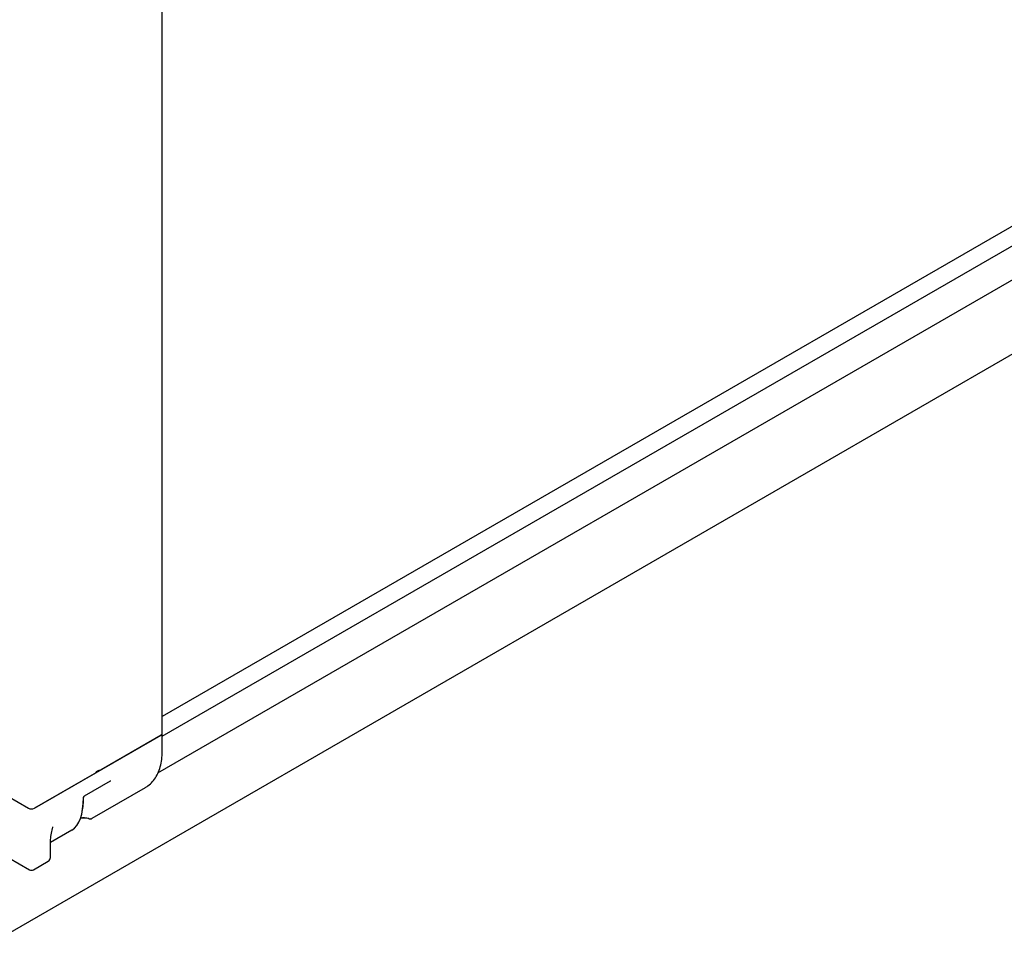
# Model space of a CAD drawing. Extents: x -6.4 to 11.3, y 1.2 to 13.9.
# Drawn here: x 7.6 to 9.5, y 3.3 to 5 of the extents above; entities that cross this region are included whole.
import ezdxf

# ---------------------------------------------------------------- set-up
doc = ezdxf.new("R2010")
doc.units = 0
doc.header["$MEASUREMENT"] = 0
doc.layers.get('0').update_dxf_attribs({"linetype": 'CONTINUOUS'})

msp = doc.modelspace()

# ---------------------------------------------------------------- linework, layer by layer
at = {"color": 7, "linetype": 'CONTINUOUS'}
for p, q in [((7.86592051, 3.6841725), (7.86592051, 10.68647215)), ((10.02565325, 4.9629962), (7.86592051, 3.71620903)), ((7.86592051, 3.67925961), (10.04165195, 4.93528264)), ((7.85751776, 3.6097373), (10.00046512, 4.84683448)), ((4.11678349, 1.30991531), (10.10764175, 4.76836418)), ((7.62420016, 3.54274748), (7.86361427, 3.6809583)), ((7.86361427, 3.6809583), (7.75040029, 3.61560126)), ((7.86592051, 3.65202523), (7.86592051, 3.6841725)), ((7.73741413, 3.60810451), (7.62420016, 3.54274748)), ((7.71892399, 3.5660363), (7.768238, 3.59450468)), ((7.54666896, 3.58107687), (7.61306462, 3.54274748)), ((7.83326913, 3.58142598), (7.73248065, 3.52324203)), ((7.69464349, 3.50139911), (7.65456616, 3.47826296)), ((7.65857363, 3.50735578), (7.65828448, 3.50574123)), ((7.65434525, 3.44951724), (7.65434525, 3.47424508)), ((7.57594436, 3.44899761), (7.6146957, 3.42662693)), ((7.62256908, 3.42662693), (7.65040793, 3.44269796))]:
    msp.add_line(p, q, dxfattribs=at)
at = {"color": 7, "linetype": 'CONTINUOUS', "flags": 128}
msp.add_lwpolyline([(7.72716832, 3.52275096), (7.72713606, 3.52274821), (7.72709698, 3.52275459)], dxfattribs=at)
at = {"color": 7, "linetype": 'CONTINUOUS'}
for centre, radius, start, end in [((7.8619799, 3.68456547), 0.00396015, 294.37465829, 354.30520075), ((7.75233793, 3.59688141), 0.01830027, 102.98168057, 137.0129429), ((7.74582258, 3.62370852), 0.00931037, 284.96613782, 299.45096429), ((7.73467106, 3.61303374), 0.00564107, 299.09556257, 319.35280187), ((7.71660181, 3.56357316), 0.00080285, 294.91774571, 354.77801552), ((7.61863239, 3.55349323), 0.01210253, 242.60967224, 297.39032776), ((7.71744655, 3.47752687), 0.0465633, 77.58996617, 98.23254365), ((7.71744244, 3.48042513), 0.04403933, 77.62260405, 98.51606088), ((7.73151706, 3.52406228), 0.00116191, 203.61290008, 291.35863249), ((7.64647124, 3.44951724), 0.00787402, 299.99731173, 0), ((7.61863239, 3.43344622), 0.00787402, 240.00268827, 299.99731173)]:
    msp.add_arc(centre, radius, start, end, dxfattribs=at)
for centre, major_axis, ratio, start_param, end_param in [((7.64033397, 3.64027206), (-0.04987469, 0.14093722), 0.4126116162, 3.2206136269, 3.992669395), ((7.64169779, 3.64072662), (-0.04912997, 0.13954962), 0.4107788327, 3.7350033053, 3.993014408), ((7.72768756, 3.52956689), (-0.00548118, 0.00581156), 0.6811806141, 2.8765261283, 2.9842356375)]:
    msp.add_ellipse(centre, major_axis=major_axis, ratio=ratio, start_param=start_param, end_param=end_param, dxfattribs=at)
for points, knots in [([(7.83328977, 3.58143796), (7.83515034, 3.58261624), (7.84028547, 3.58586826), (7.84761324, 3.59287059), (7.85469999, 3.60281636), (7.86015881, 3.61452894), (7.86390096, 3.6278521), (7.86568461, 3.64054091), (7.8658563, 3.64889937), (7.86592051, 3.65202523)], [0, 0, 0, 0, 0.0902876952, 0.2491929332, 0.4087404487, 0.5704034616, 0.7345968712, 0.9007455148, 1, 1, 1, 1]), ([(7.768238, 3.59450468), (7.76833551, 3.59454868), (7.76849695, 3.59462156), (7.76849194, 3.59461654), (7.76848996, 3.59461456)], [0, 0, 0, 0, 0.6039164126, 1, 1, 1, 1]), ([(7.71740287, 3.56342301), (7.71740278, 3.56348994), (7.71740257, 3.56364084), (7.71745824, 3.56398709), (7.71756459, 3.56425648), (7.71761347, 3.56438028)], [0, 0, 0, 0, 0.30108953175, 0.67878322202, 1, 1, 1, 1]), ([(7.71760279, 3.56437855), (7.71768364, 3.56455661), (7.71785535, 3.56493479), (7.71823925, 3.56546491), (7.71863158, 3.56584942), (7.71884081, 3.56598314), (7.71892399, 3.5660363)], [0, 0, 0, 0, 0.2460428355, 0.5225490694, 0.8101972584, 1, 1, 1, 1]), ([(7.72710457, 3.5227908), (7.72751783, 3.52269939), (7.72887526, 3.52239915), (7.73055782, 3.52238121), (7.73155603, 3.52290008), (7.73180963, 3.52303191)], [0, 0, 0, 0, 0.2461345942, 0.8084733914, 1, 1, 1, 1]), ([(7.65436204, 3.47425677), (7.65446115, 3.47728498), (7.6546845, 3.48410925), (7.6563417, 3.49529782), (7.65804379, 3.50338164), (7.65886419, 3.50727802)], [0, 0, 0, 0, 0.2923979311, 0.6589377142, 1, 1, 1, 1])]:
    msp.add_open_spline(points, degree=3, knots=knots, dxfattribs=at)

doc.saveas('drawing.dxf')
